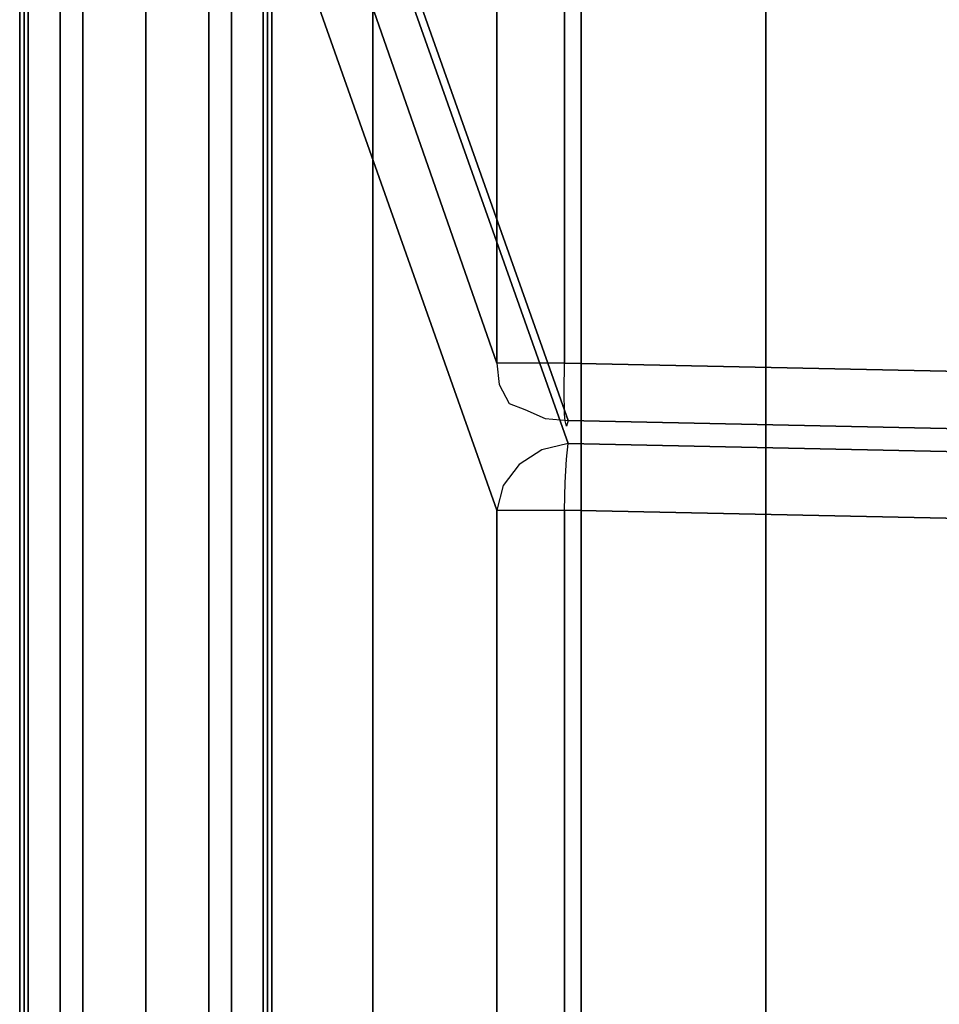
# Model space of a CAD drawing. Extents: x 0 to 266, y -4 to 115.
# Drawn here: x 0 to 13, y 88 to 101 of the extents above; entities that cross this region are included whole.
import ezdxf

# ---------------------------------------------------------------- set-up
doc = ezdxf.new("R2010")
doc.units = 0
doc.header["$LTSCALE"] = 30
doc.header["$MEASUREMENT"] = 0
for name, color, linetype in [('1', 4, 'CONTINUOUS'), ('AFUCH-3-ARFB', 5, 'CONTINUOUS'), ('AFUCH-3-BKFB', 5, 'CONTINUOUS'), ('AFUPN-3-CPPT', 4, 'CONTINUOUS'), ('AFUPN-3-RLBK', 19, 'CONTINUOUS'), ('AFUPN-3-RVBK', 19, 'CONTINUOUS'), ('AFUPN-3-RWPT', 4, 'CONTINUOUS'), ('AFUPN-3-TLFB1', 5, 'CONTINUOUS'), ('AFUPN-3-TLFB2', 5, 'CONTINUOUS')]:
    doc.layers.add(name, color=color, linetype=linetype)

# ---------------------------------------------------------------- blocks, each defined once
blk = doc.blocks.new('AGIMYNH')
at = {"layer": 'AFUCH-3-ARFB'}
for points, invisible_edges in [([(22.563, -3.124, 5.984), (22.268, -3.158, 6.112), (31.513, 0, 27.527)], 2), ([(31.513, 0, 27.527), (22.268, -3.158, 6.112), (31.218, -0.034, 27.655)], 3), ([(22.563, -3.124, 5.984), (31.513, 0, 27.527), (31.165, -3.124, 5.984)], 2), ([(30.953, -0.169, 27.785), (31.218, -0.034, 27.655), (22.003, -3.293, 6.241)], 10), ([(22.003, -3.293, 6.241), (31.218, -0.034, 27.655), (22.268, -3.158, 6.112)], 3), ([(21.922, -3.513, 6.359), (30.953, -0.169, 27.785), (22.003, -3.293, 6.241)], 3), ([(30.953, -0.169, 27.785), (21.922, -3.513, 6.359), (30.747, -0.39, 27.902)], 3), ([(30.622, -0.673, 27.995), (30.747, -0.39, 27.902), (21.797, -3.797, 6.452)], 10), ([(21.797, -3.797, 6.452), (30.747, -0.39, 27.902), (21.922, -3.513, 6.359)], 3), ([(21.765, -4.113, 6.511), (30.622, -0.673, 27.995), (21.797, -3.797, 6.452)], 3), ([(21.765, -4.113, 6.511), (30.59, -0.99, 28.055), (30.622, -0.673, 27.995)], 8), ([(23.922, -14.165, 12.006), (30.59, -0.99, 28.055), (21.765, -4.113, 6.511)], 9), ([(23.922, -14.165, 12.006), (30.982, -12.075, 28.998), (30.59, -0.99, 28.055)], 11), ([(22.563, -3.124, 5.984), (22.21, -3.26, 5.745), (22.268, -3.158, 6.112)], 15), ([(22.563, -3.124, 5.984), (22.563, -3.23, 5.659), (22.21, -3.26, 5.745)], 15), ([(31.165, -3.124, 5.984), (31.165, -3.23, 5.659), (22.563, -3.124, 5.984)], 2), ([(31.165, -3.23, 5.659), (22.563, -3.23, 5.659), (22.563, -3.124, 5.984)], 9), ([(21.856, -3.406, 6.128), (22.003, -3.293, 6.241), (22.268, -3.158, 6.112)], 15), ([(21.856, -3.406, 6.128), (22.268, -3.158, 6.112), (22.21, -3.26, 5.745)], 15), ([(21.856, -3.406, 6.128), (22.21, -3.26, 5.745), (21.91, -3.46, 5.745)], 15), ([(22.21, -3.26, 5.745), (22.293, -3.46, 5.421), (21.91, -3.46, 5.745)], 15), ([(22.21, -3.26, 5.745), (22.563, -3.23, 5.659), (22.293, -3.46, 5.421)], 15), ([(22.563, -3.44, 5.388), (22.293, -3.46, 5.421), (22.563, -3.23, 5.659)], 15), ([(31.165, -3.44, 5.388), (22.563, -3.44, 5.388), (31.165, -3.23, 5.659)], 3), ([(22.563, -3.44, 5.388), (22.563, -3.23, 5.659), (31.165, -3.23, 5.659)], 10), ([(21.856, -3.406, 6.128), (21.91, -3.46, 5.745), (21.764, -3.731, 6.128)], 15), ([(21.856, -3.406, 6.128), (21.764, -3.731, 6.128), (21.922, -3.513, 6.359)], 15), ([(22.003, -3.293, 6.241), (21.856, -3.406, 6.128), (21.922, -3.513, 6.359)], 15), ([(21.835, -3.76, 5.745), (21.764, -3.731, 6.128), (21.91, -3.46, 5.745)], 15), ([(21.922, -3.513, 6.359), (21.764, -3.731, 6.128), (21.797, -3.797, 6.452)], 15), ([(21.835, -3.76, 5.745), (21.91, -3.46, 5.745), (22.063, -3.613, 5.421)], 15), ([(22.293, -3.46, 5.421), (22.063, -3.613, 5.421), (21.91, -3.46, 5.745)], 15), ([(22.417, -3.76, 5.204), (22.063, -3.613, 5.421), (22.293, -3.46, 5.421)], 15), ([(22.417, -3.76, 5.204), (22.293, -3.46, 5.421), (22.563, -3.44, 5.388)], 15), ([(22.563, -3.729, 5.205), (22.417, -3.76, 5.204), (22.563, -3.44, 5.388)], 15), ([(22.563, -3.44, 5.388), (31.165, -3.44, 5.388), (22.563, -3.729, 5.205)], 3), ([(31.165, -3.44, 5.388), (31.165, -3.729, 5.205), (22.563, -3.729, 5.205)], 10), ([(21.835, -3.76, 5.745), (22.063, -3.613, 5.421), (21.91, -3.843, 5.421)], 15), ([(22.293, -3.843, 5.204), (21.91, -3.843, 5.421), (22.063, -3.613, 5.421)], 15), ([(22.417, -3.76, 5.204), (22.293, -3.843, 5.204), (22.063, -3.613, 5.421)], 15), ([(21.688, -4.092, 6.129), (21.797, -3.797, 6.452), (21.764, -3.731, 6.128)], 15), ([(21.688, -4.092, 6.129), (21.764, -3.731, 6.128), (21.764, -4.074, 5.747)], 15), ([(21.765, -4.113, 6.511), (21.797, -3.797, 6.452), (21.688, -4.092, 6.129)], 15), ([(21.835, -3.76, 5.745), (21.764, -4.074, 5.747), (21.764, -3.731, 6.128)], 15), ([(21.764, -4.074, 5.747), (21.835, -3.76, 5.745), (21.856, -4.062, 5.422)], 15), ([(21.835, -3.76, 5.745), (21.91, -3.843, 5.421), (21.856, -4.062, 5.422)], 15), ([(22.417, -3.76, 5.204), (22.563, -4.063, 5.129), (22.293, -3.843, 5.204)], 15), ([(22.563, -3.729, 5.205), (22.563, -4.063, 5.129), (22.417, -3.76, 5.204)], 15), ([(22.563, -4.063, 5.129), (22.563, -3.729, 5.205), (31.165, -4.063, 5.129)], 2), ([(31.165, -3.729, 5.205), (31.165, -4.063, 5.129), (22.563, -3.729, 5.205)], 10), ([(22.18, -4.058, 5.206), (21.856, -4.062, 5.422), (21.91, -3.843, 5.421)], 15), ([(22.21, -3.967, 5.204), (22.18, -4.058, 5.206), (21.91, -3.843, 5.421)], 15), ([(22.21, -3.967, 5.204), (21.91, -3.843, 5.421), (22.293, -3.843, 5.204)], 15), ([(22.21, -3.967, 5.204), (22.293, -3.843, 5.204), (22.563, -4.063, 5.129)], 15), ([(21.688, -4.092, 6.129), (21.764, -4.074, 5.747), (21.432, -16.215, 5.513)], 10), ([(21.432, -16.215, 5.513), (21.764, -4.074, 5.747), (21.508, -16.197, 5.131)], 3), ([(21.509, -16.236, 5.895), (21.688, -4.092, 6.129), (21.432, -16.215, 5.513)], 3), ([(21.508, -16.197, 5.131), (21.856, -4.062, 5.422), (21.725, -16.185, 4.806)], 3), ([(21.856, -4.062, 5.422), (21.508, -16.197, 5.131), (21.764, -4.074, 5.747)], 3), ([(21.509, -16.236, 5.895), (21.765, -4.113, 6.511), (21.688, -4.092, 6.129)], 8), ([(21.856, -4.062, 5.422), (22.18, -4.058, 5.206), (21.725, -16.185, 4.806)], 10), ([(21.725, -16.185, 4.806), (22.18, -4.058, 5.206), (21.924, -16.181, 4.589)], 3), ([(22.563, -4.063, 5.129), (21.924, -16.181, 4.589), (22.18, -4.058, 5.206)], 3), ([(22.307, -16.185, 4.513), (21.924, -16.181, 4.589), (22.563, -4.063, 5.129)], 2), ([(22.18, -4.058, 5.206), (22.21, -3.967, 5.204), (22.563, -4.063, 5.129)], 15), ([(22.307, -16.185, 4.513), (22.563, -4.063, 5.129), (27.384, -16.185, 4.513)], 2), ([(22.563, -4.063, 5.129), (31.165, -4.063, 5.129), (27.384, -16.185, 4.513)], 10), ([(23.922, -14.165, 12.006), (21.765, -4.113, 6.511), (21.509, -16.236, 5.895)], 1)]:
    blk.add_3dface(points, dxfattribs=dict(at, invisible_edges=invisible_edges))
at = {"layer": 'AFUCH-3-BKFB'}
for points, invisible_edges in [([(29.347, 0, 27.527), (1, -0.011, 28.023), (29.416, -0.011, 28.023)], 3), ([(29.347, 0, 27.527), (1, 0, 27.527), (1, -0.011, 28.023)], 8), ([(29.347, 0, 27.527), (20.522, -3.124, 5.984), (1, 0, 27.527)], 2), ([(20.522, -3.124, 5.984), (1, -3.124, 5.984), (1, 0, 27.527)], 8), ([(29.347, 0, 27.527), (29.689, -0.09, 27.398), (20.522, -3.124, 5.984)], 2), ([(1, -0.011, 28.023), (1, -0.183, 28.489), (29.416, -0.011, 28.023)], 10), ([(29.416, -0.011, 28.023), (1, -0.183, 28.489), (29.48, -0.183, 28.489)], 3), ([(20.865, -3.214, 5.855), (20.522, -3.124, 5.984), (29.689, -0.09, 27.398)], 10), ([(21.158, -3.432, 5.765), (20.865, -3.214, 5.855), (29.689, -0.09, 27.398)], 10), ([(29.983, -0.308, 27.308), (21.158, -3.432, 5.765), (29.689, -0.09, 27.398)], 3), ([(29.48, -0.183, 28.489), (1, -0.498, 28.872), (29.534, -0.498, 28.872)], 3), ([(1, -0.498, 28.872), (29.48, -0.183, 28.489), (1, -0.183, 28.489)], 3), ([(21.158, -3.432, 5.765), (29.983, -0.308, 27.308), (21.362, -3.747, 5.726)], 3), ([(29.983, -0.308, 27.308), (30.186, -0.623, 27.269), (21.362, -3.747, 5.726)], 10), ([(1, -0.498, 28.872), (1, -0.92, 29.133), (29.534, -0.498, 28.872)], 10), ([(29.534, -0.498, 28.872), (1, -0.92, 29.133), (29.57, -0.92, 29.133)], 3), ([(21.362, -3.747, 5.726), (30.186, -0.623, 27.269), (30.271, -0.99, 27.287)], 9), ([(29.585, -1.404, 29.241), (29.57, -0.92, 29.133), (1, -1.404, 29.241)], 2), ([(1, -1.404, 29.241), (29.57, -0.92, 29.133), (1, -0.92, 29.133)], 3), ([(21.446, -4.113, 5.744), (21.362, -3.747, 5.726), (30.271, -0.99, 27.287)], 2), ([(30.271, -0.99, 27.287), (28.52, -8.757, 23.073), (21.446, -4.113, 5.744)], 3), ([(29.585, -1.404, 29.241), (1, -2.368, 29.29), (29.605, -2.368, 29.29)], 3), ([(29.585, -1.404, 29.241), (1, -1.404, 29.241), (1, -2.368, 29.29)], 8), ([(1, -2.368, 29.29), (1, -3.332, 29.337), (29.605, -2.368, 29.29)], 10), ([(29.605, -2.368, 29.29), (1, -3.332, 29.337), (29.625, -3.332, 29.337)], 3), ([(20.522, -3.124, 5.984), (20.522, -3.23, 5.659), (1, -3.124, 5.984)], 2), ([(1, -3.23, 5.659), (1, -3.124, 5.984), (20.522, -3.23, 5.659)], 10), ([(20.522, -3.124, 5.984), (20.865, -3.214, 5.855), (20.522, -3.23, 5.659)], 15), ([(20.522, -3.44, 5.388), (1, -3.44, 5.388), (20.522, -3.23, 5.659)], 3), ([(1, -3.44, 5.388), (1, -3.23, 5.659), (20.522, -3.23, 5.659)], 10), ([(20.522, -3.23, 5.659), (20.865, -3.214, 5.855), (20.876, -3.26, 5.745)], 15), ([(20.522, -3.23, 5.659), (20.876, -3.26, 5.745), (20.793, -3.46, 5.421)], 15), ([(20.522, -3.23, 5.659), (20.793, -3.46, 5.421), (20.522, -3.44, 5.388)], 15), ([(21.022, -3.613, 5.421), (20.793, -3.46, 5.421), (20.876, -3.26, 5.745)], 15), ([(21.158, -3.432, 5.765), (20.876, -3.26, 5.745), (20.865, -3.214, 5.855)], 15), ([(21.158, -3.432, 5.765), (21.022, -3.613, 5.421), (20.876, -3.26, 5.745)], 15), ([(29.643, -4.296, 29.381), (29.625, -3.332, 29.337), (1, -4.296, 29.381)], 2), ([(1, -4.296, 29.381), (29.625, -3.332, 29.337), (1, -3.332, 29.337)], 3), ([(1, -3.44, 5.388), (20.522, -3.44, 5.388), (1, -3.729, 5.205)], 3), ([(20.522, -3.44, 5.388), (20.522, -3.729, 5.205), (1, -3.729, 5.205)], 10), ([(20.522, -3.729, 5.205), (20.522, -3.44, 5.388), (20.669, -3.76, 5.204)], 15), ([(20.669, -3.76, 5.204), (20.522, -3.44, 5.388), (20.793, -3.46, 5.421)], 15), ([(20.669, -3.76, 5.204), (20.793, -3.46, 5.421), (20.793, -3.843, 5.204)], 15), ([(21.022, -3.613, 5.421), (20.793, -3.843, 5.204), (20.793, -3.46, 5.421)], 15), ([(21.362, -3.747, 5.726), (21.022, -3.613, 5.421), (21.158, -3.432, 5.765)], 15), ([(20.876, -3.967, 5.204), (20.793, -3.843, 5.204), (21.022, -3.613, 5.421)], 15), ([(20.876, -3.967, 5.204), (21.022, -3.613, 5.421), (21.176, -3.843, 5.421)], 15), ([(21.362, -3.747, 5.726), (21.176, -3.843, 5.421), (21.022, -3.613, 5.421)], 15), ([(1, -4.063, 5.129), (1, -3.729, 5.205), (20.522, -4.063, 5.129)], 2), ([(1, -3.729, 5.205), (20.522, -3.729, 5.205), (20.522, -4.063, 5.129)], 9), ([(20.522, -3.729, 5.205), (20.669, -3.76, 5.204), (20.522, -4.063, 5.129)], 15), ([(20.669, -3.76, 5.204), (20.793, -3.843, 5.204), (20.522, -4.063, 5.129)], 15), ([(21.362, -3.747, 5.726), (21.229, -4.092, 5.421), (21.176, -3.843, 5.421)], 15), ([(21.446, -4.113, 5.744), (21.229, -4.092, 5.421), (21.362, -3.747, 5.726)], 15), ([(20.876, -3.967, 5.204), (20.522, -4.063, 5.129), (20.793, -3.843, 5.204)], 15), ([(20.876, -3.967, 5.204), (21.176, -3.843, 5.421), (20.905, -4.074, 5.205)], 15), ([(21.229, -4.092, 5.421), (20.905, -4.074, 5.205), (21.176, -3.843, 5.421)], 15), ([(20.522, -4.063, 5.129), (20.266, -16.185, 4.513), (1, -4.063, 5.129)], 2), ([(20.266, -16.185, 4.513), (1, -16.185, 4.513), (1, -4.063, 5.129)], 8), ([(20.522, -4.063, 5.129), (20.905, -4.074, 5.205), (20.266, -16.185, 4.513)], 2), ([(20.266, -16.185, 4.513), (20.905, -4.074, 5.205), (20.649, -16.197, 4.588)], 3), ([(20.522, -4.063, 5.129), (20.876, -3.967, 5.204), (20.905, -4.074, 5.205)], 15), ([(21.229, -4.092, 5.421), (20.649, -16.197, 4.588), (20.905, -4.074, 5.205)], 3), ([(20.973, -16.215, 4.804), (20.649, -16.197, 4.588), (21.229, -4.092, 5.421)], 10), ([(21.446, -4.113, 5.744), (20.973, -16.215, 4.804), (21.229, -4.092, 5.421)], 3), ([(21.446, -4.113, 5.744), (21.19, -16.236, 5.128), (20.973, -16.215, 4.804)], 8), ([(24.87, -13.132, 14.287), (21.19, -16.236, 5.128), (21.446, -4.113, 5.744)], 8), ([(28.52, -8.757, 23.073), (26.732, -11.124, 18.769), (21.446, -4.113, 5.744)], 10), ([(26.732, -11.124, 18.769), (24.87, -13.132, 14.287), (21.446, -4.113, 5.744)], 10), ([(29.643, -4.296, 29.381), (1, -4.296, 29.381), (29.609, -5.273, 29.261)], 2), ([(1, -4.296, 29.381), (1, -5.273, 29.261), (29.609, -5.273, 29.261)], 10), ([(29.609, -5.273, 29.261), (1, -5.273, 29.261), (29.491, -6.16, 28.832)], 3), ([(1, -5.273, 29.261), (1, -6.16, 28.832), (29.491, -6.16, 28.832)], 10), ([(1, -6.859, 28.139), (29.299, -6.859, 28.139), (1, -6.16, 28.832)], 2), ([(1, -6.16, 28.832), (29.299, -6.859, 28.139), (29.491, -6.16, 28.832)], 9), ([(29.299, -6.859, 28.139), (1, -6.859, 28.139), (27.593, -9.618, 23.966)], 2), ([(1, -6.859, 28.139), (1, -9.618, 23.966), (27.593, -9.618, 23.966)], 10), ([(28.52, -8.757, 23.073), (27.084, -11.004, 19.774), (26.732, -11.124, 18.769)], 15), ([(27.084, -11.004, 19.774), (28.52, -8.757, 23.073), (28.697, -8.813, 23.66)], 15), ([(27.084, -11.004, 19.774), (28.697, -8.813, 23.66), (28.589, -9.077, 23.867)], 15), ([(27.084, -11.004, 19.774), (28.589, -9.077, 23.867), (26.973, -11.276, 19.961)], 15), ([(28.589, -9.077, 23.867), (28.379, -9.271, 24.074), (26.973, -11.276, 19.961)], 15)]:
    blk.add_3dface(points, dxfattribs=dict(at, invisible_edges=invisible_edges))
blk = doc.blocks.new('UH5464M0')
at = {"layer": 'AFUPN-3-CPPT'}
for points in [[(0, 0, 64), (54, 0, 64), (54, 3.5, 64), (0, 3.5, 64)], [(0, 3.5, 64), (54, 3.5, 64), (54, 3.5, 63.5), (0, 3.5, 63.5)], [(0, 3.5, 63.5), (54, 3.5, 63.5), (54, 0, 63.5), (0, 0, 63.5)], [(0, 0, 63.5), (54, 0, 63.5), (54, 0, 64), (0, 0, 64)]]:
    blk.add_3dface(points, dxfattribs=at)
at = {"layer": 'AFUPN-3-RLBK'}
for points in [[(54, 2.625, 5.6), (0, 2.625, 5.6), (0, 2.625, 7.6), (54, 2.625, 7.6)], [(0, 2.625, 62.2), (54, 2.625, 62.2), (54, 2.625, 63.5), (0, 2.625, 63.5)], [(3.5, 0.875, 5.7), (50.5, 0.875, 5.7), (50.5, 2.625, 5.7), (3.5, 2.625, 5.7)], [(3.5, 0.875, 62.2), (50.5, 0.875, 62.2), (50.5, 2.625, 62.2), (3.5, 2.625, 62.2)], [(0, 0.875, 5.6), (54, 0.875, 5.6), (54, 0.875, 7.6), (0, 0.875, 7.6)], [(0, 0.875, 62.2), (54, 0.875, 62.2), (54, 0.875, 63.5), (0, 0.875, 63.5)]]:
    blk.add_3dface(points, dxfattribs=at)
at = {"layer": 'AFUPN-3-RVBK'}
for p, q in [((12.887, 3.5, 2.375), (12.787, 3.5, 2.375)), ((12.887, 3.5, 4.25), (12.787, 3.5, 4.25)), ((12.562, 0, 2.375), (12.662, 0, 2.375)), ((12.562, 0, 4.25), (12.662, 0, 4.25))]:
    blk.add_line(p, q, dxfattribs=at)
at = {"layer": 'AFUPN-3-RVBK', "extrusion": (1.22465e-16, 1, 2.22045e-16)}
blk.add_line((14.65, 3.5, 3.181), (14.65, 3.5, 3.238), dxfattribs=at)
at = {"layer": 'AFUPN-3-RVBK', "extrusion": (0, -1, 2.22045e-16)}
blk.add_line((14.65, 0, 3.181), (14.65, 0, 3.238), dxfattribs=at)
at = {"layer": 'AFUPN-3-RVBK', "extrusion": (1.22465e-16, 1, 2.22045e-16)}
for centre, start, end in [((-10.585, 4.302, 3.5), 0, 90), ((-10.585, 2.322, 3.5), 270, 0), ((-11.115, 4.302, 3.5), 90, 180), ((-11.115, 2.322, 3.5), 180, 270), ((-14.085, 4.302, 3.5), 0, 90), ((-14.085, 2.322, 3.5), 270, 0), ((-14.615, 4.302, 3.5), 90, 180), ((-14.615, 2.322, 3.5), 180, 270)]:
    blk.add_arc(centre, 0.035, start, end, dxfattribs=at)
at = {"layer": 'AFUPN-3-RVBK', "extrusion": (0, -1, 2.22045e-16)}
for centre, start, end in [((10.585, 4.302, 0), 90, 180), ((10.585, 2.322, 0), 180, 270), ((11.115, 4.302, 0), 0, 90), ((11.115, 2.322, 0), 270, 0), ((14.085, 4.302, 0), 90, 180), ((14.085, 2.322, 0), 180, 270), ((14.615, 4.302, 0), 0, 90), ((14.615, 2.322, 0), 270, 0)]:
    blk.add_arc(centre, 0.035, start, end, dxfattribs=at)
at = {"layer": 'AFUPN-3-RWPT'}
for points in [[(53.94, 3.5, 0.75), (0.06, 3.5, 0.75), (0.06, 3.5, 5.6), (53.94, 3.5, 5.6)], [(53.94, 3.5, 5.6), (0.06, 3.5, 5.6), (0.06, 1.75, 5.6), (53.94, 1.75, 5.6)], [(0.06, 0, 5.6), (53.94, 0, 5.6), (53.94, 1.75, 5.6), (0.06, 1.75, 5.6)], [(0.06, 0, 0.75), (53.94, 0, 0.75), (53.94, 0, 5.6), (0.06, 0, 5.6)]]:
    blk.add_3dface(points, dxfattribs=at)
at = {"layer": 'AFUPN-3-TLFB1'}
for points in [[(53.815, 3.44, 63.44), (0.185, 3.44, 63.44), (0.125, 3.38, 63.5), (53.875, 3.38, 63.5)], [(53.875, 3.38, 5.688), (0.125, 3.38, 5.688), (0.185, 3.44, 5.747), (53.815, 3.44, 5.747)], [(53.815, 3.44, 5.747), (0.185, 3.44, 5.747), (0.185, 3.44, 63.44), (53.815, 3.44, 63.44)], [(53.875, 3.38, 63.5), (0.125, 3.38, 63.5), (0.125, 2.94, 63.5), (53.875, 2.94, 63.5)], [(53.875, 3.38, 5.688), (53.875, 2.94, 5.688), (0.125, 2.94, 5.688), (0.125, 3.38, 5.688)]]:
    blk.add_3dface(points, dxfattribs=at)
at = {"layer": 'AFUPN-3-TLFB2'}
for points in [[(0.125, 0.12, 63.5), (53.875, 0.12, 63.5), (53.875, 0.56, 63.5), (0.125, 0.56, 63.5)], [(0.125, 0.12, 5.688), (0.125, 0.56, 5.688), (53.875, 0.56, 5.688), (53.875, 0.12, 5.688)], [(0.185, 0.06, 63.44), (53.815, 0.06, 63.44), (53.875, 0.12, 63.5), (0.125, 0.12, 63.5)], [(0.125, 0.12, 5.688), (53.875, 0.12, 5.688), (53.815, 0.06, 5.747), (0.185, 0.06, 5.747)], [(0.185, 0.06, 5.747), (53.815, 0.06, 5.747), (53.815, 0.06, 63.44), (0.185, 0.06, 63.44)]]:
    blk.add_3dface(points, dxfattribs=at)

msp = doc.modelspace()

# ---------------------------------------------------------------- block references
at = {"layer": '1'}
for name, p, rotation in [('UH5464M0', (0, 111.5), 270), ('AGIMYNH', (3.5, 74), 90)]:
    msp.add_blockref(name, p, dxfattribs=dict(at, rotation=rotation))

doc.saveas('drawing.dxf')
